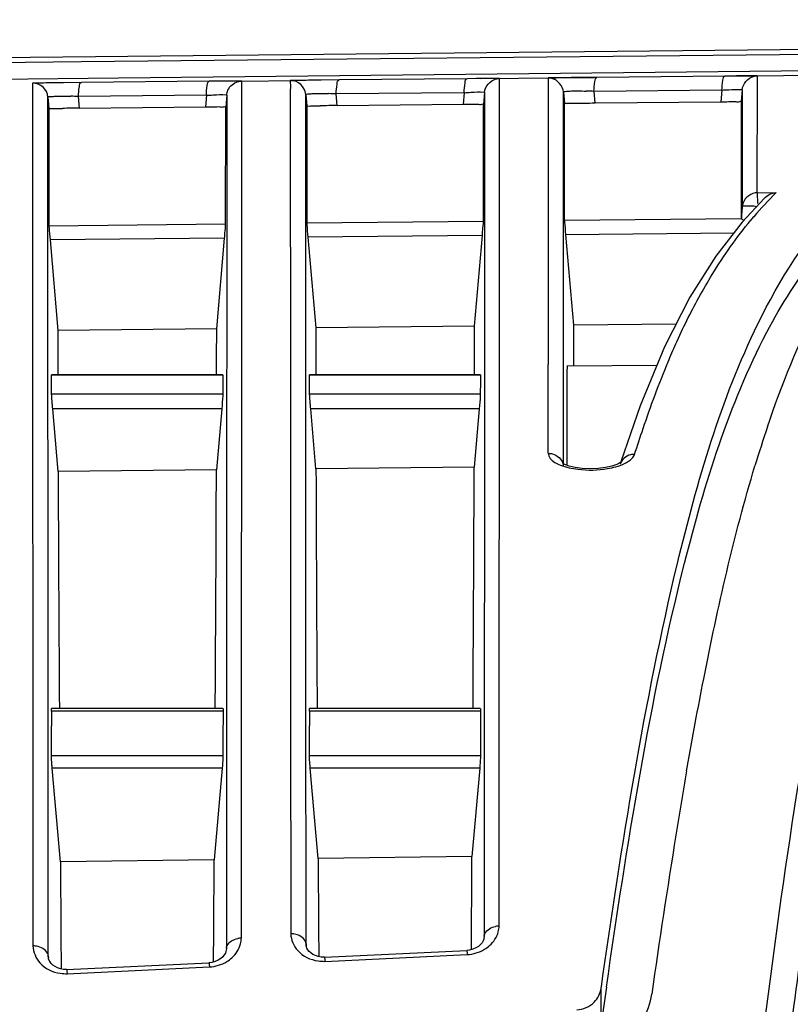
# Model space of a CAD drawing. Units: millimetres. Extents: x 0 to 594, y 0 to 420.
# Drawn here: x 339 to 344, y 237 to 244 of the extents above; entities that cross this region are included whole.
import ezdxf

# ---------------------------------------------------------------- set-up
doc = ezdxf.new("R2010")
doc.units = ezdxf.units.MM
doc.header["$LTSCALE"] = 32.67
doc.layers.get('0').update_dxf_attribs({"linetype": 'CONTINUOUS'})
doc.styles.get("Standard").update_dxf_attribs({"font": 'txt', "width": 0.5})
doc.dimstyles.new('DIMSTYLE_1', dxfattribs={"dimtxt": 3, "dimasz": 3.5, "dimexe": 0.18, "dimexo": 0.0625, "dimgap": 0.09, "dimtad": 1, "dimlfac": 3.003003, "dimdsep": 46, "dimtxsty": 'Standard', "dimblk": '_FILLED', "dimblk1": '_FILLED', "dimblk2": '_FILLED', "dimcen": 0.09, "dimclrt": 5, "dimadec": 0, "dimazin": 0, "dimtp": 0.5, "dimtm": 0.5, "dimtfac": 1, "dimtofl": 0, "dimtmove": 0, "dimatfit": 3, "dimldrblk": '_FILLED', "dimfxl": 1, "dimtolj": 1, "dimarcsym": 0})

# ---------------------------------------------------------------- blocks, each defined once
blk = doc.blocks.new('_FILLED')
at = {"color": 0, "linetype": 'ByBlock'}
blk.add_solid([(0, 0), (-1, 0.2143), (-1, -0.2143)], dxfattribs=at)
blk = doc.blocks.new('*D8')
at = {"color": 2, "linetype": 'Continuous'}
for p, q in [((355.0764, 239.2962), (355.0555, 262.2432)), ((318.4557, 244.2632), (318.4394, 262.21)), ((318.4408, 260.71), (336.7489, 260.7266)), ((355.0569, 260.7432), (336.7489, 260.7266))]:
    blk.add_line(p, q, dxfattribs=at)
at = {"color": 2, "linetype": 'Continuous', "xscale": 3.5, "yscale": 3.5, "zscale": 3.5}
for p, rotation in [((355.0569, 260.7432), 0.05198137540000001), ((318.4408, 260.71), 180.0519813754)]:
    blk.add_blockref('_FILLED', p, dxfattribs=dict(at, rotation=rotation))
at = {"color": 5, "linetype": 'Continuous', "insert": (335.9989, 264.4766), "char_height": 3, "width": 10.5, "attachment_point": 2, "line_spacing_factor": 0.9}
blk.add_mtext('109,96\\P[4.329]', dxfattribs=at)

msp = doc.modelspace()

# ---------------------------------------------------------------- linework, layer by layer
at = {"color": 7, "linetype": 'Continuous'}
for p, q in [((345.4676, 243.7166), (319.8847, 243.4508)), ((338.9018, 243.6193), (345.4667, 243.6868)), ((328.4923, 243.5115), (338.9018, 243.6193)), ((339.1455, 243.5137), (344.24, 243.5661)), ((325.2473, 243.3696), (339.1455, 243.5137)), ((339.7379, 243.4906), (338.9032, 243.4822)), ((339.7967, 243.4912), (339.7379, 243.4906)), ((339.9495, 241.6953), (339.9502, 243.4901)), ((339.9497, 243.4924), (340.3008, 243.496)), ((339.9502, 243.4901), (339.9497, 243.4924)), ((340.2747, 243.4956), (340.2662, 243.4954)), ((340.5849, 243.4992), (340.4673, 243.498)), ((341.4195, 243.5077), (340.5849, 243.4992)), ((341.4783, 243.5082), (341.4195, 243.5077)), ((341.5099, 243.5085), (342.2465, 243.5162)), ((341.631, 241.4937), (341.6319, 243.5063)), ((341.6319, 243.5063), (341.6314, 243.5094)), ((341.9563, 243.5126), (341.9478, 243.5124)), ((341.9478, 243.5124), (341.9478, 243.2547)), ((342.2665, 243.5162), (342.1489, 243.515)), ((343.1012, 243.5246), (342.2665, 243.5162)), ((343.1012, 243.525), (343.9281, 243.5336)), ((343.16, 243.5252), (343.1012, 243.5246)), ((343.3134, 243.5241), (343.313, 243.5263)), ((343.313, 242.7641), (343.3134, 243.5241)), ((338.593, 243.4786), (338.5845, 243.4784)), ((338.5845, 243.4784), (338.5845, 243.2177)), ((338.9032, 243.4822), (338.7856, 243.4809)), ((343.0821, 243.4334), (342.2475, 243.425)), ((342.2541, 243.3494), (342.2475, 243.425)), ((343.0821, 243.4334), (343.0755, 243.3576)), ((343.2146, 243.4351), (343.2079, 243.3587)), ((343.2146, 243.4351), (343.2146, 243.4079)), ((338.6851, 243.3872), (338.6872, 243.3624)), ((338.6852, 241.9951), (338.6851, 243.3872)), ((338.6872, 243.3624), (338.6916, 243.313)), ((339.7188, 243.3994), (338.8842, 243.391)), ((338.8908, 243.3153), (338.8842, 243.391)), ((339.7188, 243.3994), (339.7122, 243.3237)), ((339.8513, 243.4012), (339.8446, 243.3248)), ((339.8513, 243.3661), (339.8511, 241.8766)), ((339.8513, 243.4012), (339.8513, 243.3661)), ((340.3667, 243.4042), (340.3689, 243.3794)), ((340.3669, 241.9676), (340.3667, 243.4042)), ((340.3689, 243.3794), (340.3732, 243.33)), ((341.4005, 243.4165), (340.5658, 243.408)), ((340.5724, 243.3324), (340.5658, 243.408)), ((341.4005, 243.4165), (341.3938, 243.3407)), ((341.5329, 243.4182), (341.5262, 243.3418)), ((341.5329, 243.382), (341.5328, 241.9673)), ((341.5329, 243.4182), (341.5329, 243.382)), ((342.0484, 243.4212), (342.0505, 243.3964)), ((342.0486, 241.9102), (342.0484, 243.4212)), ((342.0505, 243.3964), (342.0549, 243.347)), ((343.2079, 243.3586), (343.2082, 242.595)), ((343.2146, 243.4079), (343.2145, 242.6734)), ((338.6916, 243.313), (338.6916, 243.2684)), ((338.8908, 243.3153), (339.7122, 243.3237)), ((339.8445, 242.559), (339.8446, 243.3248)), ((340.3732, 243.33), (340.3732, 243.2833)), ((340.5724, 243.3324), (341.3938, 243.3407)), ((341.5262, 242.5767), (341.5262, 243.3418)), ((342.0549, 242.582), (342.0549, 243.3469)), ((342.2541, 243.3494), (343.0755, 243.3576)), ((338.6916, 243.2684), (338.6916, 242.5468)), ((340.2662, 243.2367), (340.2665, 241.584)), ((340.3732, 243.2833), (340.3733, 242.5645)), ((341.9478, 243.2547), (341.9486, 241.6447)), ((338.5845, 243.2177), (338.5849, 241.514)), ((343.3587, 242.7288), (343.2138, 242.571)), ((343.313, 242.7641), (343.4361, 242.7654)), ((343.313, 242.7641), (343.3138, 242.6928)), ((343.2083, 242.5948), (342.0549, 242.5822)), ((339.8445, 242.559), (338.6916, 242.5468)), ((341.5262, 242.5767), (340.3733, 242.5645)), ((339.8373, 242.4681), (338.6988, 242.4562)), ((339.7859, 241.8754), (339.8373, 242.4681)), ((341.519, 242.4858), (340.3805, 242.4739)), ((340.3805, 242.4739), (340.4318, 241.8822)), ((341.4676, 241.8931), (341.519, 242.4858)), ((342.0621, 242.4915), (343.1613, 242.503)), ((342.0621, 242.4915), (342.1134, 241.8999)), ((338.6988, 242.4562), (338.7501, 241.8645)), ((338.6853, 241.6237), (338.6852, 241.9951)), ((340.367, 241.6055), (340.3669, 241.9676)), ((341.5328, 241.9673), (341.5327, 241.6803)), ((341.4676, 241.8931), (340.4318, 241.8822)), ((340.4318, 241.8822), (340.4322, 241.5771)), ((341.4673, 241.7034), (341.4676, 241.8931)), ((342.0486, 241.7469), (342.0486, 241.9102)), ((342.784, 241.907), (342.1134, 241.8999)), ((342.1134, 241.8999), (342.1138, 241.637)), ((339.7859, 241.8754), (338.7501, 241.8645)), ((338.7501, 241.8645), (338.7505, 241.5765)), ((339.7857, 241.6865), (339.7859, 241.8754)), ((339.8511, 241.8766), (339.8511, 241.7198)), ((342.7081, 241.7591), (342.5479, 241.3736)), ((339.8511, 241.7198), (339.851, 241.5104)), ((339.9481, 239.4063), (339.9495, 241.6953)), ((341.4672, 241.5771), (341.4673, 241.7034)), ((342.0487, 241.3885), (342.0486, 241.7469)), ((339.7855, 241.5763), (339.7857, 241.6865)), ((341.5327, 241.6803), (341.5326, 241.3711)), ((342.0701, 241.635), (342.6587, 241.6402)), ((338.6854, 241.4766), (338.6853, 241.6237)), ((339.8262, 241.5735), (338.7089, 241.5735)), ((339.8259, 241.5761), (338.7092, 241.5761)), ((340.2665, 241.584), (340.2679, 239.4073)), ((340.367, 241.4688), (340.367, 241.6055)), ((341.5063, 241.5735), (340.3921, 241.5735)), ((341.506, 241.5761), (340.3924, 241.5761)), ((338.5849, 241.514), (338.5863, 239.4303)), ((339.851, 241.5104), (339.8509, 241.2525)), ((338.6856, 240.8299), (338.6854, 241.4766)), ((338.7092, 241.4528), (339.8259, 241.4528)), ((340.3672, 240.9641), (340.367, 241.4688)), ((340.3924, 241.4528), (341.5059, 241.4528)), ((341.6298, 239.5127), (341.631, 241.4937)), ((341.5326, 241.3711), (341.5325, 241.0754)), ((342.0489, 240.9978), (342.0487, 241.3885)), ((342.5479, 241.3736), (342.4229, 241.0086)), ((338.7519, 240.9459), (338.7161, 241.3555)), ((339.819, 241.3555), (338.7161, 241.3555)), ((339.819, 241.3555), (339.7841, 240.9571)), ((340.4336, 240.9641), (340.3993, 241.3555)), ((341.499, 241.3555), (340.3993, 241.3555)), ((341.499, 241.3555), (341.4658, 240.9752)), ((339.8509, 241.2525), (339.8508, 240.9498)), ((341.5325, 241.0754), (341.5323, 240.7513)), ((342.057, 240.9921), (342.049, 240.9962)), ((342.4181, 240.9946), (342.418, 240.9943)), ((339.7841, 240.9571), (338.7519, 240.9459)), ((339.8508, 240.9498), (339.8499, 239.4043)), ((340.3674, 240.7458), (340.3672, 240.9641)), ((341.4658, 240.9752), (340.4336, 240.9641)), ((338.6865, 239.4), (338.6856, 240.8299)), ((340.3681, 239.4877), (340.3674, 240.7458)), ((341.5323, 240.7513), (341.5315, 239.4303)), ((341.6287, 237.9816), (341.6298, 239.5127)), ((338.759, 239.4804), (338.7594, 239.4061)), ((339.7765, 239.4042), (339.7768, 239.4531)), ((340.3683, 239.2387), (340.3681, 239.4877)), ((340.4406, 239.4961), (340.4412, 239.4067)), ((341.4581, 239.4047), (341.4585, 239.4675)), ((338.5863, 239.4303), (338.5863, 239.4015)), ((338.5863, 239.4015), (338.5873, 237.8522)), ((338.6867, 239.1887), (338.6865, 239.4)), ((339.8277, 239.3836), (338.7072, 239.3836)), ((338.7072, 239.3836), (338.7079, 239.2881)), ((339.826, 239.4006), (338.7089, 239.4006)), ((339.8499, 239.4043), (339.8497, 239.2474)), ((339.947, 237.9028), (339.9481, 239.4063)), ((340.2679, 239.4073), (340.2689, 237.9314)), ((341.5075, 239.3836), (340.3907, 239.3836)), ((340.3907, 239.3836), (340.3913, 239.2881)), ((341.5058, 239.4006), (340.3924, 239.4006)), ((341.5315, 239.4013), (341.5312, 239.055)), ((341.5315, 239.4303), (341.5315, 239.4013)), ((338.6871, 238.5012), (338.6867, 239.1887)), ((339.8497, 239.2474), (339.8492, 238.3853)), ((340.3685, 238.9798), (340.3683, 239.2387)), ((338.7081, 239.0949), (339.8268, 239.0949)), ((340.3916, 239.0949), (341.5066, 239.0949)), ((338.7662, 238.4013), (338.7127, 239.012)), ((339.8221, 239.012), (338.7127, 239.012)), ((339.8221, 239.012), (339.7698, 238.4143)), ((340.4478, 238.4232), (340.3963, 239.012)), ((341.5019, 239.012), (340.3963, 239.012)), ((341.5019, 239.012), (341.4515, 238.4362)), ((341.5312, 239.055), (341.5312, 238.9639)), ((342.852, 238.9931), (342.8559, 239.0154)), ((340.3688, 238.4394), (340.3685, 238.9798)), ((341.5312, 238.9639), (341.531, 238.4569)), ((338.6873, 238.2696), (338.6871, 238.5012)), ((339.7698, 238.4143), (338.7662, 238.4013)), ((339.7666, 237.9514), (339.7698, 238.4143)), ((340.369, 238.1568), (340.3688, 238.4394)), ((341.4515, 238.4362), (340.4478, 238.4232)), ((340.4478, 238.4232), (340.4509, 237.9696)), ((341.45, 238.2187), (341.4515, 238.4362)), ((341.531, 238.4367), (341.5305, 237.9161)), ((341.531, 238.4569), (341.531, 238.4367)), ((338.7662, 238.4013), (338.7694, 237.9306)), ((339.8492, 238.3853), (339.849, 238.1151)), ((338.6876, 237.7872), (338.6873, 238.2696)), ((341.4484, 237.9904), (341.45, 238.2187)), ((339.849, 238.1151), (339.8489, 237.8376)), ((340.3692, 237.866), (340.369, 238.1568)), ((340.4509, 237.9696), (340.4522, 237.7822)), ((341.4473, 237.8284), (341.4484, 237.9904)), ((338.7694, 237.9306), (338.771, 237.7014)), ((339.7652, 237.748), (339.7666, 237.9514)), ((341.5306, 237.9161), (341.529, 237.9001)), ((341.5306, 237.9161), (341.5297, 237.9033)), ((339.8489, 237.8376), (339.8473, 237.8212)), ((339.8489, 237.8376), (339.8479, 237.8246)), ((340.3692, 237.866), (340.37, 237.8536)), ((340.3707, 237.8496), (340.3692, 237.866)), ((340.37, 237.8536), (340.3701, 237.8533)), ((340.3713, 237.8466), (340.3701, 237.8535)), ((338.6876, 237.7872), (338.6885, 237.7745)), ((338.6892, 237.7703), (338.6876, 237.7872)), ((338.6885, 237.7745), (338.6885, 237.7743)), ((338.6897, 237.7673), (338.6885, 237.7744)), ((340.4885, 237.7783), (341.4172, 237.8225)), ((340.4922, 237.7516), (341.1115, 237.7812)), ((341.1115, 237.7812), (341.4209, 237.796)), ((341.4353, 237.8246), (341.4172, 237.8225)), ((341.4193, 237.8121), (341.4209, 237.796)), ((338.8071, 237.6977), (339.7353, 237.7423)), ((339.4298, 237.7006), (339.739, 237.7155)), ((339.7547, 237.7446), (339.7353, 237.7423)), ((339.7374, 237.7317), (339.739, 237.7155)), ((340.4906, 237.7677), (340.4922, 237.7516)), ((338.8092, 237.687), (338.8108, 237.6708)), ((338.8108, 237.6708), (339.4298, 237.7006)), ((342.2943, 237.5762), (342.2958, 237.5866)), ((342.2943, 237.3453), (342.2943, 237.5762))]:
    msp.add_line(p, q, dxfattribs=at)
for points in [[(343.2138, 242.571), (343.043, 242.3497), (342.8737, 242.0819), (342.7081, 241.7591)], [(342.2209, 240.963), (342.1701, 240.9655), (342.124, 240.972), (342.0848, 240.9816), (342.057, 240.9921)], [(342.3964, 240.9918), (342.3646, 240.9809), (342.323, 240.9714)], [(342.425, 241.0079), (342.417, 241.0021), (342.3964, 240.9918)], [(342.323, 240.9714), (342.2736, 240.965), (342.2209, 240.963)], [(341.5297, 237.9035), (341.5282, 237.8957), (341.5242, 237.8849), (341.5172, 237.8731), (341.507, 237.861)], [(340.4885, 237.7781), (340.4861, 237.778), (340.4673, 237.7788), (340.4484, 237.7824), (340.4296, 237.7887), (340.4128, 237.7971), (340.3991, 237.8067), (340.3883, 237.8168), (340.3802, 237.8272), (340.3746, 237.8372), (340.3713, 237.8466)], [(341.507, 237.861), (341.4935, 237.8494), (341.4767, 237.8388), (341.4569, 237.8302), (341.4353, 237.8246)], [(339.8254, 237.7816), (339.8122, 237.7699), (339.7956, 237.7592), (339.7762, 237.7505), (339.7547, 237.7446)], [(339.848, 237.8248), (339.8465, 237.8167), (339.8424, 237.8057), (339.8355, 237.7938), (339.8254, 237.7816)], [(338.8071, 237.6976), (338.8044, 237.6975), (338.7856, 237.6983), (338.7667, 237.702), (338.748, 237.7084), (338.7312, 237.7169), (338.7176, 237.7266), (338.7069, 237.7368), (338.6987, 237.7473), (338.6931, 237.7576), (338.6897, 237.7673)]]:
    msp.add_lwpolyline(points, dxfattribs=at)
for centre, radius, start, end in [((340.2672, 243.3956), 0.0999, 4.98283, 90.33645), ((338.5856, 243.3786), 0.0999, 4.98284, 90.24848), ((342.1541, 241.7575), 1.6701, 86.79592, 88.51547), ((338.7905, 241.714), 1.6796, 86.80212, 88.51206), ((340.4723, 241.7357), 1.6749, 86.79906, 88.51375), ((339.1494, 214.6629), 28.6536, 90.51716, 90.73886), ((340.8202, 215.7365), 27.597, 90.51453, 90.7447), ((345.1169, 241.0576), 2.3962, 134.5423, 139.69954), ((352.0528, 241.9144), 8.8708, 175.09199, 175.42662), ((352.1004, 241.9106), 8.9186, 175.42661, 175.59303), ((345.2325, 240.9582), 2.5486, 139.67622, 140.32937), ((270.955, 241.3802), 70.9941, 359.745324, 0.213469), ((464.8129, 241.1479), 122.7424, 179.772618, 180.074297), ((322.8442, 241.4702), 15.865, 359.93715, 0.37297), ((355.6916, 241.4702), 15.8657, 179.62705, 180.06285), ((324.4971, 241.4692), 15.8953, 359.94065, 0.37564), ((357.3832, 241.4692), 15.8773, 179.62395, 180.05943), ((351.365, 238.5491), 8.4266, 161.40131, 163.21387), ((341.9608, 240.9711), 0.0885, 5.79559, 15.94834), ((763.0822, 242.2551), 424.3323, 180.176766, 180.374654), ((-146.0591, 242.5656), 485.8459, 359.632936, 359.810306), ((766.3862, 242.2771), 425.9546, 180.17662, 180.374082), ((-145.7598, 242.586), 487.2282, 359.633278, 359.810576), ((385.651, 239.093), 45.8243, 179.63661, 179.99757), ((387.3871, 239.086), 45.8805, 179.62839, 179.98891), ((281.7946, 239.1194), 56.9135, 359.97532, 0.16979), ((282.7147, 239.1122), 57.677, 359.982857, 0.174749), ((379.8283, 232.5607), 37.5317, 170.13164, 170.78031), ((398.648, 229.5653), 56.5882, 170.83958, 171.90093), ((341.6297, 237.8488), 0.1328, 90.40237, 100.72481), ((339.948, 237.7695), 0.1333, 90.39996, 100.67623), ((340.27, 237.7976), 0.1338, 80.33906, 91.54128), ((338.5884, 237.7179), 0.1343, 80.36633, 91.49093), ((409.1794, 227.8881), 67.5504, 171.747621, 171.952001)]:
    msp.add_arc(centre, radius, start, end, dxfattribs=at)
for points, knots in [([(339.7188, 243.3995), (339.719, 243.4211), (339.722, 243.4452), (339.728, 243.4905), (339.7379, 243.4906)], [0, 0, 0, 0, 0.688014, 1, 1, 1, 1]), ([(339.9497, 243.4924), (339.9461, 243.4926), (339.895, 243.4911), (339.844, 243.4917), (339.7967, 243.4912)], [0, 0, 0, 0, 0.07172, 1, 1, 1, 1]), ([(340.2662, 243.4954), (340.2678, 243.4939), (340.2649, 243.4866), (340.2674, 243.4686), (340.2652, 243.426), (340.2668, 243.3465), (340.2662, 243.2792), (340.2662, 243.2367)], [0, 0, 0, 0, 0.025983, 0.069478, 0.223471, 0.50643, 1, 1, 1, 1]), ([(340.4673, 243.498), (340.445, 243.4977), (340.3808, 243.497), (340.3166, 243.4964), (340.2747, 243.4956)], [0, 0, 0, 0, 0.346444, 1, 1, 1, 1]), ([(340.5658, 243.408), (340.566, 243.4297), (340.5691, 243.4538), (340.575, 243.499), (340.5849, 243.4992)], [0, 0, 0, 0, 0.687744, 1, 1, 1, 1]), ([(341.4004, 243.4165), (341.4006, 243.4382), (341.4037, 243.4622), (341.4097, 243.5075), (341.4195, 243.5077)], [0, 0, 0, 0, 0.687958, 1, 1, 1, 1]), ([(341.6314, 243.5094), (341.6277, 243.5096), (341.5767, 243.508), (341.5257, 243.5087), (341.4783, 243.5082)], [0, 0, 0, 0, 0.071726, 1, 1, 1, 1]), ([(342.1489, 243.515), (342.1267, 243.5147), (342.0625, 243.514), (341.9983, 243.5134), (341.9563, 243.5126)], [0, 0, 0, 0, 0.346445, 1, 1, 1, 1]), ([(342.2474, 243.425), (342.2476, 243.4467), (342.2507, 243.4708), (342.2567, 243.516), (342.2665, 243.5162)], [0, 0, 0, 0, 0.687687, 1, 1, 1, 1]), ([(343.0821, 243.4334), (343.0823, 243.4551), (343.0854, 243.4792), (343.0913, 243.5244), (343.1012, 243.5246)], [0, 0, 0, 0, 0.687902, 1, 1, 1, 1]), ([(343.313, 243.5263), (343.3094, 243.5266), (343.2583, 243.5249), (343.2073, 243.5256), (343.16, 243.5252)], [0, 0, 0, 0, 0.071731, 1, 1, 1, 1]), ([(338.7856, 243.4809), (338.7634, 243.4807), (338.6992, 243.48), (338.635, 243.4793), (338.593, 243.4786)], [0, 0, 0, 0, 0.346442, 1, 1, 1, 1]), ([(338.8842, 243.391), (338.8843, 243.4127), (338.8874, 243.4367), (338.8934, 243.482), (338.9032, 243.4822)], [0, 0, 0, 0, 0.687799, 1, 1, 1, 1]), ([(341.4004, 243.4165), (341.4151, 243.4175), (341.4577, 243.4191), (341.5006, 243.423), (341.5284, 243.4197)], [0, 0, 0, 0, 0.343964, 1, 1, 1, 1]), ([(342.0484, 243.4212), (342.0482, 243.425), (342.0702, 243.4247), (342.0935, 243.4281), (342.1433, 243.4278), (342.1778, 243.4276), (342.1974, 243.4271)], [0, 0, 0, 0, 0.076018, 0.286295, 0.608439, 1, 1, 1, 1]), ([(343.0821, 243.4334), (343.0967, 243.4344), (343.1393, 243.436), (343.1823, 243.44), (343.2101, 243.4366)], [0, 0, 0, 0, 0.343968, 1, 1, 1, 1]), ([(343.2101, 243.4366), (343.2112, 243.4365), (343.2125, 243.4363), (343.2146, 243.4356), (343.2146, 243.4351)], [0, 0, 0, 0, 0.715018, 1, 1, 1, 1]), ([(338.6851, 243.3872), (338.6849, 243.391), (338.707, 243.3907), (338.7302, 243.3941), (338.78, 243.3937), (338.8145, 243.3936), (338.8341, 243.393)], [0, 0, 0, 0, 0.075956, 0.286253, 0.608422, 1, 1, 1, 1]), ([(339.7188, 243.3995), (339.7334, 243.4005), (339.776, 243.4021), (339.819, 243.406), (339.8468, 243.4027)], [0, 0, 0, 0, 0.34396, 1, 1, 1, 1]), ([(339.8468, 243.4027), (339.8479, 243.4026), (339.8492, 243.4024), (339.8513, 243.4017), (339.8513, 243.4012)], [0, 0, 0, 0, 0.716008, 1, 1, 1, 1]), ([(340.3667, 243.4042), (340.3665, 243.408), (340.3886, 243.4077), (340.4119, 243.4112), (340.4616, 243.4108), (340.4962, 243.4106), (340.5157, 243.4101)], [0, 0, 0, 0, 0.075986, 0.286273, 0.60843, 1, 1, 1, 1]), ([(341.5284, 243.4197), (341.5296, 243.4196), (341.5308, 243.4194), (341.533, 243.4187), (341.5329, 243.4182)], [0, 0, 0, 0, 0.71552, 1, 1, 1, 1]), ([(343.0755, 243.3576), (343.093, 243.3578), (343.1236, 243.357), (343.1682, 243.361), (343.1879, 243.3543), (343.2079, 243.3619), (343.2079, 243.3587)], [0, 0, 0, 0, 0.396408, 0.71865, 0.927521, 1, 1, 1, 1]), ([(338.6916, 243.313), (338.6916, 243.315), (338.7043, 243.3106), (338.7171, 243.3151), (338.747, 243.3129), (338.7677, 243.314), (338.7799, 243.3142)], [0, 0, 0, 0, 0.068371, 0.268561, 0.586944, 1, 1, 1, 1]), ([(339.7122, 243.3237), (339.7297, 243.3239), (339.7603, 243.3231), (339.8049, 243.3271), (339.8246, 243.3204), (339.8446, 243.328), (339.8446, 243.3248)], [0, 0, 0, 0, 0.396402, 0.718644, 0.927519, 1, 1, 1, 1]), ([(340.3732, 243.33), (340.3732, 243.332), (340.386, 243.3276), (340.3987, 243.3321), (340.4286, 243.33), (340.4494, 243.331), (340.4616, 243.3312)], [0, 0, 0, 0, 0.068372, 0.268561, 0.586944, 1, 1, 1, 1]), ([(341.3938, 243.3407), (341.4113, 243.3409), (341.4419, 243.3401), (341.4866, 243.3441), (341.5062, 243.3374), (341.5262, 243.345), (341.5262, 243.3418)], [0, 0, 0, 0, 0.396405, 0.718647, 0.92752, 1, 1, 1, 1]), ([(342.0549, 243.347), (342.0549, 243.3483), (342.0634, 243.3454), (342.0721, 243.3485), (342.0927, 243.347), (342.1285, 243.3483), (342.1838, 243.3486), (342.2297, 243.3491), (342.2541, 243.3494)], [0, 0, 0, 0, 0.020279, 0.079947, 0.176645, 0.305364, 0.633267, 1, 1, 1, 1]), ([(343.3785, 241.2366), (343.5623, 241.7814), (343.9387, 242.5965), (344.6434, 243.1134), (344.8916, 243.2414)], [0, 0, 0, 0, 0.673025, 1, 1, 1, 1]), ([(343.317, 241.9098), (343.4582, 242.1989), (343.7459, 242.6494), (344.1512, 242.9916), (344.3215, 243.1017)], [0, 0, 0, 0, 0.613494, 1, 1, 1, 1]), ([(343.375, 241.8539), (343.5648, 242.2164), (343.9674, 242.7496), (344.533, 243.068), (344.7455, 243.1605)], [0, 0, 0, 0, 0.63847, 1, 1, 1, 1]), ([(343.3067, 242.6722), (343.2951, 242.6748), (343.2739, 242.6787), (343.2439, 242.6758), (343.2278, 242.6769), (343.2149, 242.676), (343.2145, 242.6734)], [0, 0, 0, 0, 0.381056, 0.702536, 0.914786, 1, 1, 1, 1]), ([(343.2083, 242.5948), (343.2102, 242.5943), (343.2148, 242.5887), (343.2201, 242.585), (343.2235, 242.5818)], [0, 0, 0, 0, 0.303211, 1, 1, 1, 1]), ([(338.6916, 242.5468), (338.6916, 242.5438), (338.6943, 242.5135), (338.6965, 242.4833), (338.6988, 242.4562)], [0, 0, 0, 0, 0.101105, 1, 1, 1, 1]), ([(339.8373, 242.4681), (339.8383, 242.4792), (339.8405, 242.5095), (339.8445, 242.5397), (339.8445, 242.559)], [0, 0, 0, 0, 0.36631, 1, 1, 1, 1]), ([(340.3733, 242.5645), (340.3733, 242.5615), (340.3759, 242.5312), (340.3781, 242.501), (340.3805, 242.4739)], [0, 0, 0, 0, 0.101099, 1, 1, 1, 1]), ([(341.519, 242.4858), (341.5199, 242.4969), (341.5222, 242.5272), (341.5262, 242.5574), (341.5262, 242.5767)], [0, 0, 0, 0, 0.366314, 1, 1, 1, 1]), ([(342.0549, 242.5822), (342.0549, 242.5792), (342.0576, 242.5489), (342.0598, 242.5186), (342.0621, 242.4915)], [0, 0, 0, 0, 0.101098, 1, 1, 1, 1]), ([(342.9311, 242.0803), (342.9591, 242.1313), (343.0611, 242.3067), (343.1782, 242.4737), (343.2707, 242.5852)], [0, 0, 0, 0, 0.28634, 1, 1, 1, 1]), ([(342.7308, 241.661), (342.7471, 241.7001), (342.8084, 241.8424), (342.8768, 241.9817), (342.9311, 242.0803)], [0, 0, 0, 0, 0.273381, 1, 1, 1, 1]), ([(343.3515, 237.2782), (343.4863, 238.3262), (343.7126, 239.9449), (344.1499, 241.5442), (344.4116, 242.0637)], [0, 0, 0, 0, 0.644912, 1, 1, 1, 1]), ([(342.2958, 237.5866), (342.4286, 238.5116), (342.6572, 239.9766), (343.0757, 241.4156), (343.317, 241.9098)], [0, 0, 0, 0, 0.629512, 1, 1, 1, 1]), ([(342.3285, 237.5838), (342.4631, 238.5114), (342.6905, 239.962), (343.1279, 241.3822), (343.375, 241.8539)], [0, 0, 0, 0, 0.637702, 1, 1, 1, 1]), ([(342.5124, 241.0578), (342.5304, 241.1142), (342.5973, 241.3173), (342.6713, 241.5182), (342.7308, 241.661)], [0, 0, 0, 0, 0.276883, 1, 1, 1, 1]), ([(338.7089, 241.5735), (338.7089, 241.5741), (338.709, 241.5747), (338.7088, 241.5761), (338.7091, 241.5761)], [0, 0, 0, 0, 0.742729, 1, 1, 1, 1]), ([(339.826, 241.5761), (339.8262, 241.5761), (339.8261, 241.5747), (339.8262, 241.5741), (339.8262, 241.5735)], [0, 0, 0, 0, 0.25726, 1, 1, 1, 1]), ([(340.3921, 241.5735), (340.3921, 241.5741), (340.3922, 241.5747), (340.3921, 241.5761), (340.3923, 241.5761)], [0, 0, 0, 0, 0.742737, 1, 1, 1, 1]), ([(341.5061, 241.5761), (341.5063, 241.5761), (341.5061, 241.5747), (341.5063, 241.5741), (341.5063, 241.5735)], [0, 0, 0, 0, 0.257251, 1, 1, 1, 1]), ([(338.7161, 241.3555), (338.7151, 241.3664), (338.7126, 241.3988), (338.7092, 241.4312), (338.7092, 241.4528)], [0, 0, 0, 0, 0.337346, 1, 1, 1, 1]), ([(339.8259, 241.4528), (339.8259, 241.4485), (339.8241, 241.416), (339.8214, 241.3836), (339.819, 241.3555)], [0, 0, 0, 0, 0.132682, 1, 1, 1, 1]), ([(340.3993, 241.3555), (340.3984, 241.3664), (340.3959, 241.3988), (340.3924, 241.4312), (340.3924, 241.4528)], [0, 0, 0, 0, 0.337346, 1, 1, 1, 1]), ([(341.5059, 241.4528), (341.5059, 241.4485), (341.5041, 241.416), (341.5015, 241.3836), (341.499, 241.3555)], [0, 0, 0, 0, 0.132682, 1, 1, 1, 1]), ([(341.9484, 241.0646), (341.9578, 241.0647), (341.999, 241.0603), (342.0372, 241.0261), (342.0459, 240.9955)], [0, 0, 0, 0, 0.228071, 1, 1, 1, 1]), ([(341.9484, 241.0646), (341.9508, 241.053), (341.966, 241.0159), (342.0408, 240.9793), (342.1039, 240.9653), (342.1428, 240.9605)], [0, 0, 0, 0, 0.153805, 0.494431, 1, 1, 1, 1]), ([(342.5124, 241.0578), (342.5033, 241.0581), (342.4641, 241.0549), (342.4271, 241.0233), (342.4181, 240.9946)], [0, 0, 0, 0, 0.231607, 1, 1, 1, 1]), ([(342.3363, 240.9651), (342.3542, 240.9683), (342.4101, 240.9809), (342.4686, 241.0029), (342.4954, 241.0323)], [0, 0, 0, 0, 0.313507, 1, 1, 1, 1]), ([(342.8559, 239.0154), (342.8896, 239.2085), (343.0117, 239.8695), (343.1598, 240.5268), (343.2975, 240.9827)], [0, 0, 0, 0, 0.291637, 1, 1, 1, 1]), ([(343.5076, 237.1188), (343.5849, 237.7177), (343.7363, 238.7969), (343.9356, 239.8692), (344.0471, 240.3421)], [0, 0, 0, 0, 0.554176, 1, 1, 1, 1]), ([(338.7072, 239.3836), (338.7072, 239.3878), (338.7081, 239.3917), (338.7072, 239.4006), (338.7088, 239.4006)], [0, 0, 0, 0, 0.734865, 1, 1, 1, 1]), ([(339.8262, 239.4006), (339.8277, 239.4006), (339.8268, 239.3917), (339.8277, 239.3878), (339.8277, 239.3836)], [0, 0, 0, 0, 0.265136, 1, 1, 1, 1]), ([(340.3907, 239.3836), (340.3906, 239.3878), (340.3915, 239.3917), (340.3907, 239.4006), (340.3922, 239.4006)], [0, 0, 0, 0, 0.734895, 1, 1, 1, 1]), ([(341.506, 239.4006), (341.5075, 239.4006), (341.5067, 239.3917), (341.5076, 239.3878), (341.5075, 239.3836)], [0, 0, 0, 0, 0.265107, 1, 1, 1, 1]), ([(338.7127, 239.012), (338.712, 239.0201), (338.7099, 239.0477), (338.7081, 239.0753), (338.7081, 239.0949)], [0, 0, 0, 0, 0.29171, 1, 1, 1, 1]), ([(339.8268, 239.0949), (339.8268, 239.0896), (339.8261, 239.0619), (339.8241, 239.0343), (339.8221, 239.012)], [0, 0, 0, 0, 0.192725, 1, 1, 1, 1]), ([(340.3963, 239.012), (340.3956, 239.0201), (340.3934, 239.0477), (340.3916, 239.0753), (340.3916, 239.0949)], [0, 0, 0, 0, 0.29171, 1, 1, 1, 1]), ([(341.5066, 239.0949), (341.5066, 239.0896), (341.5059, 239.0619), (341.5039, 239.0343), (341.5019, 239.012)], [0, 0, 0, 0, 0.192725, 1, 1, 1, 1]), ([(340.2689, 237.9314), (340.271, 237.8919), (340.3083, 237.8019), (340.3981, 237.7613), (340.4473, 237.7545)], [0, 0, 0, 0, 0.442839, 1, 1, 1, 1]), ([(341.5305, 237.9161), (341.531, 237.9191), (341.5325, 237.925), (341.5348, 237.9307), (341.5362, 237.9335)], [0, 0, 0, 0, 0.491086, 1, 1, 1, 1]), ([(341.5333, 237.8301), (341.545, 237.8372), (341.5848, 237.8658), (341.6144, 237.9097), (341.623, 237.944)], [0, 0, 0, 0, 0.279164, 1, 1, 1, 1]), ([(338.5873, 237.8522), (338.5894, 237.8125), (338.6264, 237.722), (338.7164, 237.6806), (338.7657, 237.6737)], [0, 0, 0, 0, 0.443803, 1, 1, 1, 1]), ([(339.8489, 237.8376), (339.8493, 237.8406), (339.8508, 237.8465), (339.8531, 237.8521), (339.8545, 237.8549)], [0, 0, 0, 0, 0.490961, 1, 1, 1, 1]), ([(339.8516, 237.75), (339.8634, 237.7571), (339.9032, 237.7861), (339.9327, 237.8304), (339.9414, 237.8649)], [0, 0, 0, 0, 0.278706, 1, 1, 1, 1]), ([(340.3692, 237.866), (340.3687, 237.8689), (340.3673, 237.8747), (340.3651, 237.8802), (340.3637, 237.8829)], [0, 0, 0, 0, 0.491296, 1, 1, 1, 1]), ([(338.6876, 237.7872), (338.6871, 237.7901), (338.6857, 237.7958), (338.6835, 237.8013), (338.6821, 237.8039)], [0, 0, 0, 0, 0.491175, 1, 1, 1, 1]), ([(340.4885, 237.7783), (340.4895, 237.7784), (340.4894, 237.7727), (340.4903, 237.7704), (340.4906, 237.7677)], [0, 0, 0, 0, 0.259159, 1, 1, 1, 1]), ([(341.4172, 237.8225), (341.418, 237.8225), (341.418, 237.8171), (341.419, 237.8148), (341.4193, 237.8121)], [0, 0, 0, 0, 0.231715, 1, 1, 1, 1]), ([(339.7353, 237.7423), (339.7361, 237.7423), (339.7362, 237.7368), (339.7371, 237.7344), (339.7374, 237.7317)], [0, 0, 0, 0, 0.231454, 1, 1, 1, 1]), ([(338.8071, 237.6977), (338.808, 237.6978), (338.8079, 237.692), (338.8089, 237.6897), (338.8092, 237.687)], [0, 0, 0, 0, 0.259029, 1, 1, 1, 1]), ([(342.1354, 237.4355), (342.1768, 237.4376), (342.2533, 237.4708), (342.2896, 237.543), (342.2943, 237.5762)], [0, 0, 0, 0, 0.552691, 1, 1, 1, 1])]:
    msp.add_open_spline(points, degree=3, knots=knots, dxfattribs=at)
for points in [[(339.8593, 243.4326), (339.8709, 243.4591), (339.8971, 243.4815), (339.925, 243.489)], [(339.925, 243.489), (339.9329, 243.4911), (339.9411, 243.4923), (339.9493, 243.4924)], [(341.5329, 243.4182), (341.5363, 243.4563), (341.5697, 243.4961), (341.6066, 243.506)], [(341.6066, 243.506), (341.6145, 243.5081), (341.6227, 243.5093), (341.6309, 243.5094)], [(341.9725, 243.5095), (341.9644, 243.5115), (341.9561, 243.5125), (341.9478, 243.5124)], [(342.0484, 243.4212), (342.045, 243.4598), (342.0102, 243.5003), (341.9725, 243.5095)], [(343.2146, 243.4351), (343.2179, 243.4732), (343.2515, 243.5131), (343.2884, 243.5229)], [(343.2884, 243.5229), (343.2964, 243.525), (343.3048, 243.5262), (343.313, 243.5263)], [(339.8513, 243.4012), (339.8522, 243.412), (339.855, 243.4227), (339.8593, 243.4326)], [(343.313, 242.7641), (343.275, 242.7637), (343.233, 242.734), (343.2201, 242.6983)], [(343.3589, 242.7287), (343.3791, 242.7488), (343.4077, 242.7627), (343.4361, 242.7654)], [(343.2201, 242.6983), (343.2172, 242.6903), (343.2153, 242.6818), (343.2145, 242.6734)], [(342.4954, 241.0323), (342.5023, 241.0398), (342.5082, 241.0485), (342.5124, 241.0578)], [(342.1428, 240.9605), (342.2068, 240.9527), (342.2727, 240.9541), (342.3363, 240.9651)], [(341.5362, 237.9335), (341.5486, 237.9581), (341.5779, 237.9741), (341.6049, 237.9793)], [(341.623, 237.944), (341.6261, 237.9563), (341.6279, 237.969), (341.6287, 237.9816)], [(339.9414, 237.8649), (339.9445, 237.8773), (339.9462, 237.8901), (339.947, 237.9028)], [(340.3637, 237.8829), (340.3512, 237.9083), (340.3204, 237.9247), (340.2925, 237.9295)], [(338.6821, 237.8039), (338.6695, 237.8293), (338.6388, 237.8455), (338.6109, 237.8503)], [(339.8545, 237.8549), (339.867, 237.8794), (339.8963, 237.8954), (339.9233, 237.9005)], [(341.4209, 237.796), (341.46, 237.7976), (341.4998, 237.8099), (341.5333, 237.8301)], [(339.739, 237.7155), (339.7783, 237.7171), (339.8181, 237.7296), (339.8516, 237.75)], [(340.4473, 237.7545), (340.4622, 237.7525), (340.4772, 237.7516), (340.4922, 237.7516)], [(338.7657, 237.6737), (338.7807, 237.6717), (338.7958, 237.6707), (338.8108, 237.6708)], [(342.566, 237.3675), (342.5954, 237.4198), (342.6158, 237.4784), (342.6242, 237.5377)]]:
    msp.add_open_spline(points, degree=3, dxfattribs=at)

# ---------------------------------------------------------------- dimensions: what is measured, and where the dimension line sits
at = {"color": 2, "linetype": 'Continuous'}
dim = msp.add_linear_dim(base=(355.0569, 260.7432), p1=(318.4557, 244.2632), p2=(355.0764, 239.2962), angle=0.05198, dimstyle='DIMSTYLE_1', dxfattribs=at)
dim.commit()
dim.dimension.update_dxf_attribs({"geometry": '*D8', "text_midpoint": (334.1239, 260.7266), "dimtype": 160})

doc.saveas('drawing.dxf')
